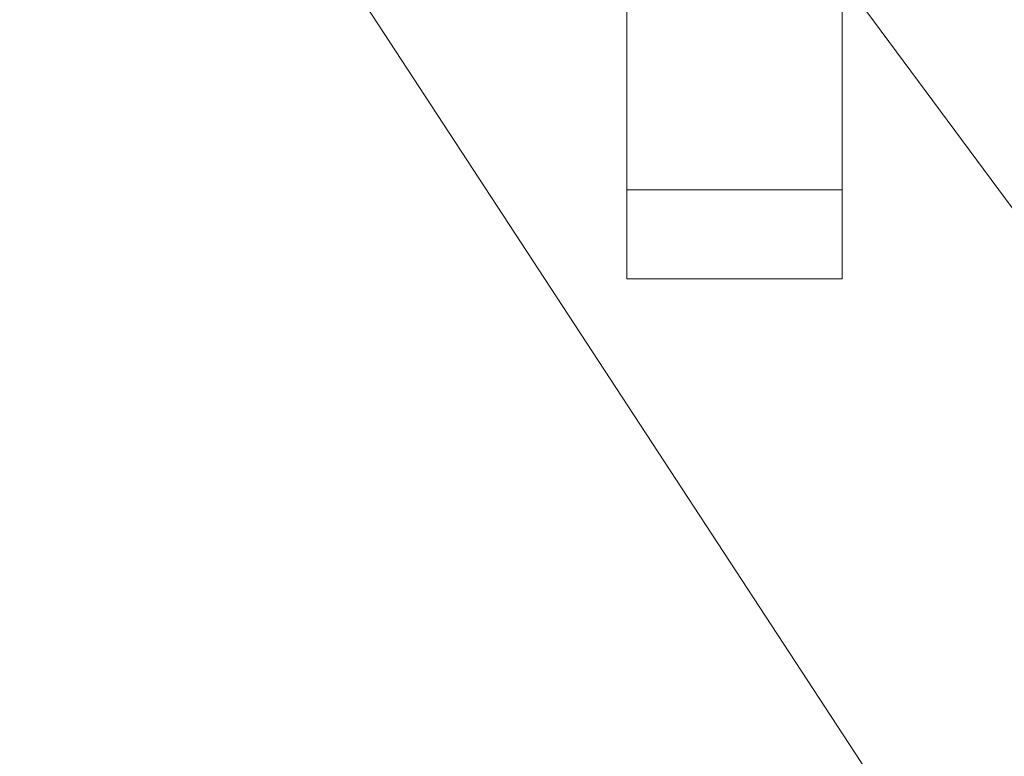
# Model space of a CAD drawing. Extents: x 32 to 579, y 9 to 401.
# Drawn here: x 318 to 327, y 119 to 126 of the extents above; entities that cross this region are included whole.
import ezdxf
from ezdxf.enums import TextEntityAlignment as Align

# ---------------------------------------------------------------- set-up
doc = ezdxf.new("R2010")
doc.units = 0
doc.layers.get('0').update_dxf_attribs({"lineweight": 13})
doc.styles.get("Standard").update_dxf_attribs({"font": 'isocp.shx'})
doc.dimstyles.get("Standard").update_dxf_attribs({"dimtxt": 2.5, "dimasz": 2.5, "dimexe": 1.25, "dimexo": 0.625, "dimtad": 1, "dimcen": 2.5, "dimadec": 0, "dimazin": 0, "dimtfac": 1, "dimtmove": 0, "dimatfit": 0, "dimfxl": 1, "dimarcsym": 0})

# ---------------------------------------------------------------- blocks, each defined once
blk = doc.blocks.new('*D36')
at = {"color": 172, "lineweight": 13}
for p, q in [((360.965122, 154.341895), (360.965122, 38.072303)), ((300.465122, 39.072303), (360.965122, 39.072303))]:
    blk.add_line(p, q, dxfattribs=at)
at = {"color": 172, "lineweight": 13, "ltscale": 0.262417}
blk.add_line((300.465122, 48.568976), (300.465122, 38.072303), dxfattribs=at)
at = {"color": 172, "lineweight": 13}
for points in [[(302.879936, 39.719352), (300.465122, 39.072303), (302.879936, 38.425254)], [(358.550307, 38.425254), (360.965122, 39.072303), (358.550307, 39.719352)]]:
    blk.add_lwpolyline(points, dxfattribs=at)
at = {"color": 172, "lineweight": 13, "width": 0.8}
blk.add_text('60.5', height=5, dxfattribs=at).set_placement((324.481267, 39.572303), (336.948976, 39.572303), align=Align.FIT)
blk = doc.blocks.new('BLOCK2406')
at = {"color": 7, "lineweight": 13}
blk.add_lwpolyline([(-20.174839, -13.813862), (21.195532, -69.607117), (24.195532, -69.607117)], dxfattribs=at)
blk = doc.blocks.new('BLOCK2407')
at = {"color": 7, "lineweight": 13}
blk.add_lwpolyline([(-24.607365, -13.813858), (21.210791, -83.828049), (24.210791, -83.828049)], dxfattribs=at)
blk = doc.blocks.new('BLOCK2408')
at = {"color": 7, "lineweight": 13, "ltscale": 0.225795}
for p, q in [((-20.9105, -17.4787), (-20.9105, -8.4469)), ((-18.9105, -17.4787), (-18.9105, -8.4469))]:
    blk.add_line(p, q, dxfattribs=at)
at = {"color": 7, "lineweight": 13, "ltscale": 0.05}
for p, q in [((-20.9105, -17.4787), (-18.9105, -17.4787)), ((-20.9105, -18.305), (-18.9105, -18.305))]:
    blk.add_line(p, q, dxfattribs=at)
at = {"color": 7, "lineweight": 13, "ltscale": 0.020659}
for p, q in [((-20.9105, -18.305), (-20.9105, -17.4787)), ((-18.9105, -18.305), (-18.9105, -17.4787))]:
    blk.add_line(p, q, dxfattribs=at)

msp = doc.modelspace()

# ---------------------------------------------------------------- block references
at = {"lineweight": 0}
for name in ['BLOCK2408', 'BLOCK2407', 'BLOCK2406']:
    msp.add_blockref(name, (344.4651, 141.7524), dxfattribs=at)

# ---------------------------------------------------------------- dimensions: what is measured, and where the dimension line sits
at = {"color": 0, "lineweight": 0}
dim = msp.add_linear_dim(base=(360.9651, 39.0723), p1=(300.4651, 48.569), p2=(360.9651, 154.3419), angle=359.99809, dimstyle='STANDARD', dxfattribs=at)
dim.commit()
dim.dimension.update_dxf_attribs({"geometry": '*D36', "text_midpoint": (330.7151, 39.0723), "dimtype": 160, "oblique_angle": 89.99952})

doc.saveas('drawing.dxf')
